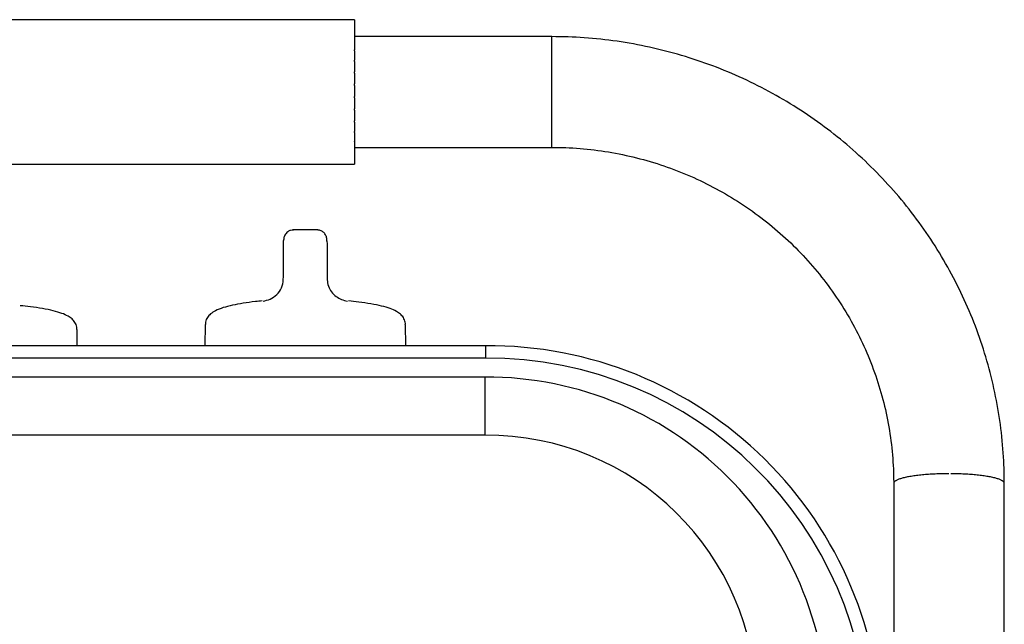
# Model space of a CAD drawing. Extents: x -210 to 883, y -299 to 310.
# Drawn here: x 9 to 205, y 190 to 310 of the extents above; entities that cross this region are included whole.
import ezdxf

# ---------------------------------------------------------------- set-up
doc = ezdxf.new("R2010")
doc.units = 0
doc.header["$MEASUREMENT"] = 0
doc.layers.get('0').update_dxf_attribs({"linetype": 'CONTINUOUS'})

msp = doc.modelspace()

# ---------------------------------------------------------------- linework, layer by layer
for p, q in [((75.56, 309.77), (-74.44, 309.77)), ((75.56, 309.77), (75.56, 309.69)), ((75.56, 309.69), (75.56, 309.43)), ((75.56, 309.43), (75.56, 309.32)), ((75.56, 309.32), (75.56, 308.59)), ((75.56, 308.59), (75.56, 308.44)), ((75.56, 308.44), (75.56, 307.28)), ((75.56, 307.28), (75.56, 307.09)), ((75.56, 307.09), (75.56, 305.57)), ((114.81, 306.4), (75.56, 306.4)), ((75.56, 305.55), (75.56, 305.57)), ((75.56, 305.55), (75.56, 305.32)), ((114.81, 297.31), (114.81, 306.4)), ((75.56, 305.32), (75.56, 303.81)), ((75.56, 303.58), (75.56, 303.81)), ((75.56, 303.58), (75.56, 303.45)), ((75.56, 303.45), (75.56, 303.19)), ((75.56, 303.19), (75.56, 301.74)), ((75.56, 301.49), (75.56, 301.74)), ((75.56, 301.49), (75.56, 301.07)), ((75.56, 301.07), (75.56, 300.78)), ((75.56, 300.78), (75.56, 299.44)), ((75.56, 299.17), (75.56, 299.44)), ((75.56, 299.17), (75.56, 298.48)), ((75.56, 298.48), (75.56, 298.18)), ((75.56, 298.18), (75.56, 297)), ((75.56, 296.72), (75.56, 297)), ((75.56, 296.72), (75.56, 295.79)), ((75.56, 295.79), (75.56, 295.47)), ((114.81, 284.4), (114.81, 297.31)), ((75.56, 295.47), (75.56, 294.5)), ((75.56, 294.22), (75.56, 294.5)), ((75.56, 294.22), (75.56, 293.07)), ((75.56, 293.07), (75.56, 292.76)), ((75.56, 292.76), (75.56, 292.04)), ((75.56, 291.76), (75.56, 292.04)), ((75.56, 291.76), (75.56, 290.44)), ((75.56, 290.44), (75.56, 290.15)), ((75.56, 290.15), (75.56, 289.69)), ((75.56, 289.43), (75.56, 289.69)), ((75.56, 289.43), (75.56, 287.99)), ((75.56, 287.99), (75.56, 287.73)), ((75.56, 287.73), (75.56, 287.55)), ((75.56, 287.32), (75.56, 287.55)), ((75.56, 287.32), (75.56, 285.81)), ((75.56, 285.81), (75.56, 285.58)), ((75.56, 285.51), (75.56, 285.58)), ((75.56, 285.51), (75.56, 283.98)), ((75.56, 284.4), (114.81, 284.4)), ((75.56, 283.98), (75.56, 283.78)), ((75.56, 283.78), (75.56, 282.56)), ((75.56, 282.56), (75.56, 282.4)), ((75.56, 282.4), (75.56, 281.6)), ((-74.44, 281.05), (75.56, 281.05)), ((75.56, 281.6), (75.56, 281.48)), ((75.56, 281.48), (75.56, 281.14)), ((75.56, 281.14), (75.56, 281.05)), ((45.88, 249.15), (45.84, 244.96)), ((85.77, 244.96), (85.73, 249.15)), ((20.46, 244.96), (20.43, 248.2)), ((101.61, 244.96), (-100.49, 244.96)), ((101.61, 244.96), (101.61, 242.49)), ((101.61, 242.49), (-100.49, 242.49)), ((101.56, 238.73), (-100.44, 238.73)), ((101.56, 227.16), (101.56, 238.73)), ((101.56, 227.16), (-100.44, 227.16)), ((182.81, 217.6), (182.81, 82.58)), ((204.81, 84.38), (204.81, 217.6))]:
    msp.add_line(p, q)
for points in [[(193.81, 219.51, 0), (193.46, 219.51, 0), (193.12, 219.51, 0), (192.77, 219.5, 0), (192.43, 219.5, 0), (192.09, 219.49, 0), (191.75, 219.48, 0), (191.41, 219.47, 0), (191.07, 219.45, 0), (190.74, 219.44, 0), (190.41, 219.42, 0), (190.08, 219.4, 0), (189.76, 219.38, 0), (189.44, 219.36, 0), (189.13, 219.33, 0), (188.82, 219.3, 0), (188.51, 219.28, 0), (188.21, 219.25, 0), (187.92, 219.21, 0), (187.63, 219.18, 0), (187.34, 219.15, 0), (187.07, 219.11, 0), (186.8, 219.07, 0), (186.54, 219.03, 0), (186.28, 218.99, 0), (186.03, 218.95, 0), (185.79, 218.91, 0), (185.56, 218.87, 0), (185.33, 218.82, 0), (185.12, 218.77, 0), (184.91, 218.72, 0), (184.71, 218.68, 0), (184.52, 218.63, 0), (184.34, 218.57, 0), (184.17, 218.52, 0), (184.01, 218.47, 0), (183.86, 218.42, 0), (183.71, 218.36, 0), (183.58, 218.31, 0), (183.46, 218.25, 0), (183.35, 218.19, 0), (183.25, 218.13, 0), (183.16, 218.08, 0), (183.07, 218.02, 0), (183, 217.96, 0), (182.94, 217.9, 0), (182.9, 217.84, 0), (182.86, 217.78, 0), (182.83, 217.72, 0), (182.81, 217.66, 0)], [(204.81, 217.6, 0), (204.8, 217.66, 0), (204.79, 217.72, 0), (204.76, 217.78, 0), (204.72, 217.84, 0), (204.67, 217.9, 0), (204.61, 217.96, 0), (204.54, 218.02, 0), (204.46, 218.08, 0), (204.37, 218.13, 0), (204.27, 218.19, 0), (204.16, 218.25, 0), (204.04, 218.31, 0), (203.9, 218.36, 0), (203.76, 218.42, 0), (203.61, 218.47, 0), (203.45, 218.52, 0), (203.28, 218.57, 0), (203.1, 218.63, 0), (202.91, 218.68, 0), (202.71, 218.72, 0), (202.5, 218.77, 0), (202.29, 218.82, 0), (202.06, 218.87, 0), (201.83, 218.91, 0), (201.59, 218.95, 0), (201.34, 218.99, 0), (201.08, 219.03, 0), (200.82, 219.07, 0), (200.55, 219.11, 0), (200.28, 219.15, 0), (199.99, 219.18, 0), (199.7, 219.21, 0), (199.41, 219.25, 0), (199.11, 219.28, 0), (198.8, 219.3, 0), (198.49, 219.33, 0), (198.18, 219.36, 0), (197.86, 219.38, 0), (197.54, 219.4, 0), (197.21, 219.42, 0), (196.88, 219.44, 0), (196.55, 219.45, 0), (196.21, 219.47, 0), (195.87, 219.48, 0), (195.53, 219.49, 0), (195.19, 219.5, 0), (194.84, 219.5, 0), (194.5, 219.51, 0), (194.16, 219.51, 0)]]:
    msp.add_polyline3d(points)
for centre, radius, start, end in [((102.18, 166.66), 78.3, 0.3627, 90.4178), ((102.09, 166.76), 75.73, 0.5195, 90.3576), ((101.88, 170.95), 67.78, 356.9715, 90.268), ((101.93, 173.53), 53.63, 0.4808, 90.3963)]:
    msp.add_arc(centre, radius, start, end)
for points, knots in [([(204.81, 217.6), (204.81, 218.82), (204.74, 222.18), (204.31, 227.7), (203.32, 234.1), (201.87, 240.42), (199.96, 246.61), (197.59, 252.65), (194.78, 258.51), (191.55, 264.14), (187.91, 269.53), (183.89, 274.65), (179.49, 279.46), (174.75, 283.94), (169.7, 288.08), (164.35, 291.83), (158.74, 295.2), (152.89, 298.15), (146.84, 300.67), (140.63, 302.75), (134.27, 304.38), (127.81, 305.55), (121.31, 306.25), (116.97, 306.4), (114.81, 306.4)], [0, 0, 0, 0, 0.02607, 0.072423, 0.118783, 0.165144, 0.211507, 0.257873, 0.304244, 0.350621, 0.397004, 0.443394, 0.489792, 0.536199, 0.582613, 0.629036, 0.675468, 0.721907, 0.768353, 0.814807, 0.861266, 0.907731, 0.9542, 1, 1, 1, 1]), ([(114.81, 284.4), (115.74, 284.4), (118.56, 284.34), (123.28, 283.96), (128.9, 283.03), (134.42, 281.65), (139.8, 279.81), (145.01, 277.54), (150.01, 274.85), (154.76, 271.75), (159.23, 268.28), (163.39, 264.45), (167.21, 260.3), (170.66, 255.84), (173.72, 251.12), (176.37, 246.16), (178.59, 240.99), (180.36, 235.67), (181.67, 230.21), (182.51, 224.67), (182.78, 220.45), (182.81, 218.09), (182.81, 217.6)], [0, 0, 0, 0, 0.026071, 0.079294, 0.132529, 0.185767, 0.239009, 0.292259, 0.34552, 0.398793, 0.452081, 0.505385, 0.558708, 0.61205, 0.665411, 0.718792, 0.772192, 0.825609, 0.879041, 0.932487, 0.985942, 1, 1, 1, 1]), ([(63.45, 267.96), (63.25, 267.97), (62.86, 267.93), (62.36, 267.66), (61.98, 267.31), (61.74, 266.96), (61.6, 266.64), (61.54, 266.38), (61.51, 266.2), (61.51, 266.11), (61.51, 266.08), (61.5, 266.05), (61.5, 266.02), (61.5, 265.99), (61.5, 265.91), (61.5, 265.86)], [0, 0, 0, 0, 0.15093, 0.31247, 0.445842, 0.558574, 0.651408, 0.723319, 0.772058, 0.789806, 0.801562, 0.814634, 0.837362, 0.896697, 1, 1, 1, 1]), ([(68.27, 267.99), (67.78, 268), (66.41, 268.03), (64.75, 268.02), (63.6, 268), (63.34, 267.99)], [0, 0, 0, 0, 0.298267, 0.837521, 1, 1, 1, 1]), ([(70.11, 265.75), (70.11, 265.82), (70.11, 265.99), (70.11, 265.98), (70.11, 266.09), (70.1, 266.17), (70.08, 266.37), (69.97, 266.79), (69.66, 267.33), (69.09, 267.77), (68.57, 267.98), (68.25, 267.97), (68.16, 267.96)], [0, 0, 0, 0, 0.100713, 0.24844, 0.264979, 0.279754, 0.317185, 0.41017, 0.604534, 0.761065, 0.934042, 1, 1, 1, 1]), ([(61.48, 263.56), (61.48, 263.89), (61.48, 264.21), (61.49, 264.5), (61.49, 264.79), (61.49, 265.05), (61.49, 265.27), (61.5, 265.49), (61.5, 265.67), (61.5, 265.79), (61.5, 265.83), (61.5, 265.86), (61.5, 265.89)], [0, 0, 0, 0, 0.3031, 0.3031, 0.3031, 0.606148, 0.606148, 0.606148, 0.910053, 0.910053, 0.910053, 1, 1, 1, 1]), ([(70.11, 265.79), (70.11, 265.75), (70.11, 265.69), (70.11, 265.64), (70.12, 265.47), (70.12, 265.26), (70.12, 265), (70.12, 264.75), (70.13, 264.46), (70.13, 264.15), (70.13, 263.96), (70.13, 263.76), (70.13, 263.56)], [0, 0, 0, 0, 0.120085, 0.120085, 0.120085, 0.460426, 0.460426, 0.460426, 0.797359, 0.797359, 0.797359, 1, 1, 1, 1]), ([(57.43, 253.85), (58.31, 253.97), (59.32, 254.37), (60.9, 255.88), (61.42, 256.97), (61.43, 258.07)], [0, 0, 0, 0, 0.5, 0.5, 1, 1, 1, 1]), ([(70.18, 258.07), (70.19, 257.65), (70.26, 257.21), (70.41, 256.8), (70.55, 256.4), (70.76, 256), (71.03, 255.66), (71.28, 255.32), (71.6, 255.01), (71.93, 254.76), (72.26, 254.52), (72.62, 254.32), (72.97, 254.17), (73.38, 254), (73.8, 253.9), (74.18, 253.85)], [0, 0, 0, 0, 0.196339, 0.196339, 0.196339, 0.392876, 0.392876, 0.392876, 0.586259, 0.586259, 0.586259, 0.776984, 0.776984, 0.776984, 1, 1, 1, 1]), ([(20.38, 248.17), (20.4, 248.35), (20.41, 248.87), (20.02, 249.66), (19.4, 250.35), (18.54, 250.92), (17.37, 251.43), (15.71, 251.92), (13.62, 252.36), (11.35, 252.69), (9.78, 252.86), (9.07, 252.92)], [0, 0, 0, 0, 0.038347, 0.119333, 0.200465, 0.297643, 0.432555, 0.580333, 0.735738, 0.884452, 1, 1, 1, 1]), ([(57.25, 253.87), (56.78, 253.82), (55.45, 253.69), (53.4, 253.42), (51.25, 253.02), (49.41, 252.54), (48.02, 252), (47.03, 251.4), (46.33, 250.66), (45.91, 249.87), (45.92, 249.35), (45.94, 249.17)], [0, 0, 0, 0, 0.075829, 0.221489, 0.368468, 0.518284, 0.674545, 0.793714, 0.880214, 0.961549, 1, 1, 1, 1]), ([(85.68, 249.12), (85.7, 249.29), (85.71, 249.81), (85.32, 250.6), (84.7, 251.29), (83.84, 251.86), (82.67, 252.38), (81.01, 252.87), (78.92, 253.3), (76.65, 253.63), (75.08, 253.8), (74.37, 253.87)], [0, 0, 0, 0, 0.038347, 0.119333, 0.200465, 0.297643, 0.432555, 0.580333, 0.735738, 0.884452, 1, 1, 1, 1])]:
    msp.add_open_spline(points, degree=3, knots=knots)
for points in [[(61.43, 258.07), (61.45, 259.9), (61.46, 261.73), (61.48, 263.56)], [(70.13, 263.56), (70.15, 261.73), (70.17, 259.9), (70.18, 258.07)]]:
    msp.add_open_spline(points, degree=3)

doc.saveas('drawing.dxf')
